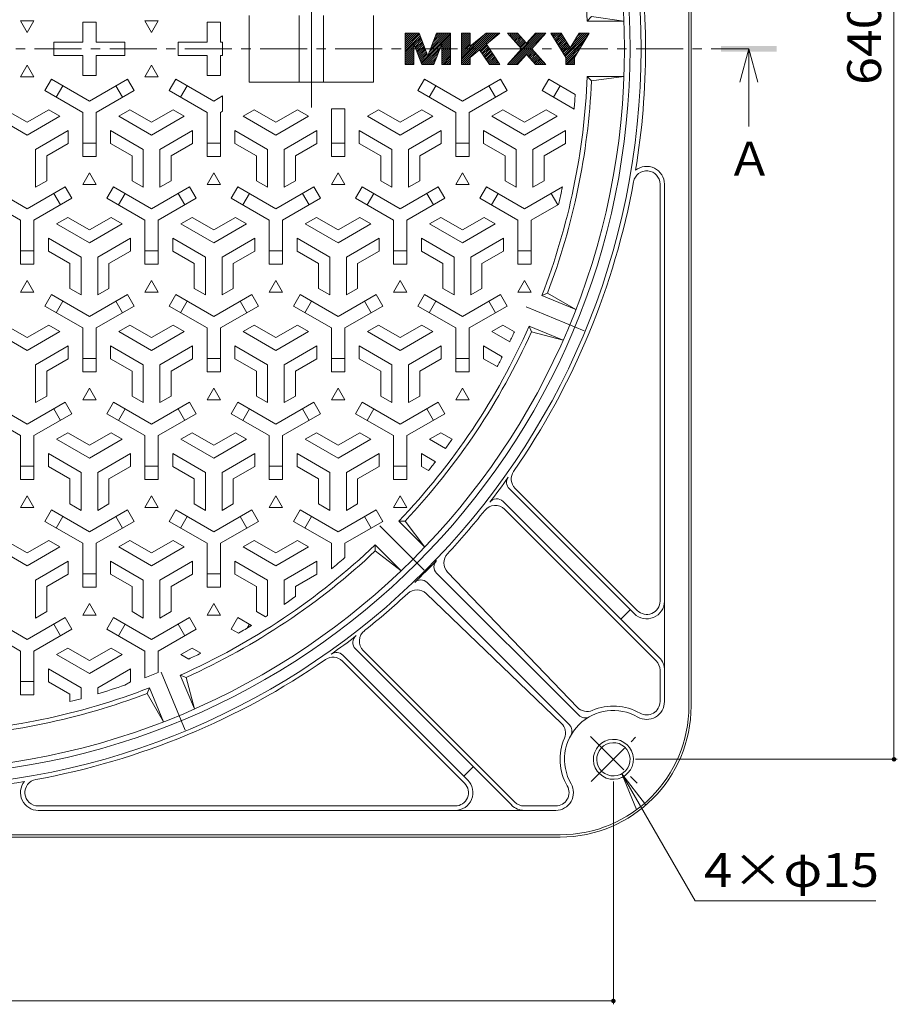
# Model space of a CAD drawing. Units: millimetres. Extents: x -836 to 950, y -678 to 691.
# Drawn here: x -390 to 5, y -120 to 324 of the extents above; entities that cross this region are included whole.
import ezdxf

# ---------------------------------------------------------------- set-up
doc = ezdxf.new("R2010")
doc.units = ezdxf.units.MM
doc.header["$LTSCALE"] = 5
doc.linetypes.add('JWW_CENTER1', pattern=[6.773333, 4.233333, -0.846667, 0.846667, -0.846667])
doc.linetypes.add('JWW_CENTER2', pattern=[13.546667, 11.006667, -0.846667, 0.846667, -0.846667])
for name, color, linetype in [('その他', 7, 'Continuous'), ('仕上', 7, 'Continuous'), ('寸法', 7, 'Continuous'), ('躯体', 7, 'Continuous')]:
    doc.layers.add(name, color=color, linetype=linetype)
doc.styles.add('ＭＳ ゴシック', font='txt', dxfattribs={"height": 1})

msp = doc.modelspace()

# ---------------------------------------------------------------- linework, layer by layer
at = {"layer": 'その他', "color": 7, "linetype": 'Continuous', "lineweight": 9}
for p, q in [((3.54, 630.4), (3.54, -9.6)), ((5.04, -9.6), (-112.84, -9.6)), ((-119.09, -16.1), (-86.03, -73.36)), ((-119.09, -16.1), (-112.4, -32.27)), ((-119.09, -16.1), (-108.44, -29.98)), ((-122.84, -119.94), (-122.84, -19.6)), ((-86.03, -73.36), (-4.56, -73.36)), ((-122.84, -118.44), (-762.84, -118.44))]:
    msp.add_line(p, q, dxfattribs=at)
at = {"layer": 'その他', "color": 7, "linetype": 'Continuous', "lineweight": 9, "const_width": 1}
for points in [[(4.04, -9.6, 0.414214), (3.54, -9.1, 0.414214), (3.04, -9.6, 0.414214), (3.54, -10.1, 0.414214)], [(-122.34, -118.44, 0.414214), (-122.84, -117.94, 0.414214), (-123.34, -118.44, 0.414214), (-122.84, -118.94, 0.414214)]]:
    msp.add_lwpolyline(points, format="xyb", close=True, dxfattribs=at)
at = {"layer": '仕上', "color": 7, "linetype": 'JWW_CENTER2', "lineweight": 9}
for p, q in [((-258.84, 338.15), (-258.84, 283.95)), ((-136, 183.3), (-162.1, 194.11)), ((-208, 75.55), (-227.98, 95.53)), ((-315.74, 3.55), (-326.56, 29.66))]:
    msp.add_line(p, q, dxfattribs=at)
at = {"layer": '仕上', "color": 3, "linetype": 'Continuous', "lineweight": 9}
for p, q in [((-286.84, 325.4), (-286.84, 295.4)), ((-264.34, 325.4), (-264.34, 295.4)), ((-253.34, 325.4), (-253.34, 295.4)), ((-230.84, 325.4), (-230.84, 295.4)), ((-132.68, 324.9), (-134.6, 322.9)), ((-118.08, 322.9), (-132.68, 324.9)), ((-134.6, 322.9), (-118.08, 322.9)), ((-132.68, 295.9), (-134.6, 297.9)), ((-134.6, 297.9), (-118.08, 297.9)), ((-118.08, 297.9), (-132.68, 295.9)), ((-230.84, 295.4), (-286.84, 295.4)), ((-152.48, 200.41), (-139.79, 192.99)), ((-155.04, 199.3), (-139.79, 192.99)), ((-160.78, 185.44), (-145.53, 179.13)), ((-145.53, 179.13), (-159.75, 182.85)), ((-219.46, 97.62), (-207.79, 85.95)), ((-216.67, 97.66), (-207.79, 85.95)), ((-230.07, 87.02), (-218.4, 75.34)), ((-218.4, 75.34), (-230.11, 84.23)), ((-317.89, 28.33), (-311.57, 13.09)), ((-315.3, 27.3), (-311.57, 13.09)), ((-331.75, 22.59), (-325.43, 7.35)), ((-325.43, 7.35), (-332.85, 20.03))]:
    msp.add_line(p, q, dxfattribs=at)
at = {"layer": '仕上', "color": 3, "linetype": 'Continuous', "lineweight": 0}
for p, q in [((-383.84, 322.96), (-389.84, 322.96)), ((-389.84, 322.96), (-386.84, 317.76)), ((-386.84, 317.76), (-383.84, 322.96)), ((-361.84, 322.4), (-355.84, 322.4)), ((-361.84, 322.4), (-361.84, 313.4)), ((-355.84, 322.4), (-355.84, 313.4)), ((-327.84, 322.96), (-333.84, 322.96)), ((-333.84, 322.96), (-330.84, 317.76)), ((-330.84, 317.76), (-327.84, 322.96)), ((-299.84, 322.4), (-305.84, 322.4)), ((-305.84, 322.4), (-305.84, 313.4)), ((-299.84, 322.4), (-299.84, 313.4)), ((-216.6, 316.67), (-215.83, 317.44)), ((-216.6, 315.78), (-214.94, 317.44)), ((-216.6, 314.89), (-214.05, 317.44)), ((-216.6, 314), (-213.16, 317.44)), ((-216.6, 313.11), (-212.27, 317.44)), ((-216.6, 312.22), (-211.38, 317.44)), ((-216.6, 311.33), (-210.49, 317.44)), ((-216.6, 310.44), (-210.11, 316.93)), ((-216.6, 309.55), (-209.87, 316.29)), ((-212.66, 312.6), (-209.62, 315.64)), ((-212.41, 311.96), (-209.37, 315)), ((-209.2, 303.6), (-196.16, 316.64)), ((-206.32, 307.37), (-196.26, 317.44)), ((-205.77, 308.82), (-197.14, 317.44)), ((-205.21, 310.27), (-198.03, 317.44)), ((-204.65, 311.71), (-198.92, 317.44)), ((-204.1, 313.16), (-199.81, 317.44)), ((-203.54, 314.6), (-200.7, 317.44)), ((-202.98, 316.05), (-201.59, 317.44)), ((-200.09, 311.82), (-196.16, 315.75)), ((-200.09, 310.93), (-196.16, 314.86)), ((-191.28, 317.07), (-190.92, 317.44)), ((-191.28, 316.18), (-190.03, 317.44)), ((-191.28, 315.29), (-189.14, 317.44)), ((-191.28, 314.41), (-188.25, 317.44)), ((-191.28, 313.52), (-187.36, 317.44)), ((-191.28, 305.51), (-179.35, 317.44)), ((-191.28, 304.62), (-178.46, 317.44)), ((-191.28, 303.73), (-177.57, 317.44)), ((-191.28, 306.4), (-180.56, 317.12)), ((-191.28, 312.63), (-187.35, 316.56)), ((-191.28, 311.74), (-187.35, 315.67)), ((-190.83, 303.29), (-176.68, 317.44)), ((-184.2, 309.03), (-175.79, 317.44)), ((-179.16, 313.18), (-174.9, 317.44)), ((-174.11, 317.34), (-174.01, 317.44)), ((-170.52, 317.37), (-170.45, 317.44)), ((-170.35, 303.3), (-156.21, 317.44)), ((-170.1, 316.9), (-169.56, 317.44)), ((-169.68, 316.43), (-168.67, 317.44)), ((-169.46, 303.3), (-155.32, 317.44)), ((-169.26, 315.96), (-167.78, 317.44)), ((-168.84, 315.49), (-166.89, 317.44)), ((-168.58, 303.3), (-154.43, 317.44)), ((-168.42, 315.02), (-166, 317.44)), ((-168, 314.55), (-165.57, 316.98)), ((-167.69, 303.3), (-153.54, 317.44)), ((-167.58, 314.08), (-165.15, 316.51)), ((-167.16, 313.61), (-164.73, 316.05)), ((-166.74, 313.15), (-164.31, 315.58)), ((-166.31, 312.68), (-163.88, 315.11)), ((-164.86, 309.68), (-157.1, 317.44)), ((-150.95, 317.36), (-150.87, 317.44)), ((-150.61, 316.81), (-149.98, 317.44)), ((-150.27, 316.26), (-149.09, 317.44)), ((-149.93, 315.71), (-148.2, 317.44)), ((-149.6, 315.16), (-147.31, 317.44)), ((-149.26, 314.61), (-146.43, 317.44)), ((-148.92, 314.05), (-146.06, 316.91)), ((-148.58, 313.5), (-145.72, 316.36)), ((-148.24, 312.95), (-145.39, 315.81)), ((-147.91, 312.4), (-145.05, 315.26)), ((-145.2, 307.99), (-135.75, 317.44)), ((-144.86, 307.43), (-134.86, 317.44)), ((-144.52, 306.88), (-133.97, 317.44)), ((-144.31, 306.2), (-134.69, 315.83)), ((-140.96, 313.12), (-136.64, 317.44)), ((-139.55, 315.42), (-137.53, 317.44)), ((-374.84, 313.4), (-374.84, 307.4)), ((-374.84, 313.4), (-361.84, 313.4)), ((-355.84, 313.4), (-342.84, 313.4)), ((-342.84, 313.4), (-342.84, 307.4)), ((-318.84, 313.4), (-318.84, 307.4)), ((-318.84, 313.4), (-305.84, 313.4)), ((-299.84, 313.4), (-298.84, 313.4)), ((-298.84, 313.4), (-298.84, 307.4)), ((-216.6, 308.66), (-212.67, 312.59)), ((-216.6, 307.77), (-212.67, 311.7)), ((-216.6, 306.88), (-212.67, 310.81)), ((-212.17, 311.32), (-209.13, 314.36)), ((-211.92, 310.67), (-208.88, 313.71)), ((-211.67, 310.03), (-208.63, 313.07)), ((-211.42, 309.39), (-208.38, 312.43)), ((-211.18, 308.75), (-208.14, 311.79)), ((-210.93, 308.1), (-207.89, 311.14)), ((-210.68, 307.46), (-207.64, 310.5)), ((-208.62, 303.29), (-200.59, 311.32)), ((-200.09, 310.04), (-196.16, 313.97)), ((-200.09, 309.15), (-196.16, 313.08)), ((-200.09, 308.26), (-196.16, 312.19)), ((-200.09, 307.37), (-196.16, 311.3)), ((-200.09, 306.48), (-196.16, 310.41)), ((-191.28, 310.85), (-187.35, 314.78)), ((-191.28, 309.96), (-187.35, 313.89)), ((-191.28, 309.07), (-187.35, 313)), ((-191.28, 307.29), (-185.6, 312.97)), ((-191.28, 308.18), (-187.35, 312.11)), ((-182.83, 309.51), (-179.99, 312.35)), ((-182.47, 308.98), (-179.64, 311.81)), ((-182.12, 308.44), (-179.28, 311.28)), ((-181.76, 307.91), (-178.93, 310.74)), ((-166.8, 303.3), (-158.85, 311.24)), ((-165.89, 312.21), (-163.46, 314.64)), ((-165.47, 311.74), (-163.04, 314.17)), ((-165.05, 311.27), (-162.62, 313.7)), ((-164.63, 310.8), (-162.2, 313.23)), ((-147.57, 311.85), (-144.71, 314.71)), ((-147.23, 311.3), (-144.37, 314.15)), ((-146.89, 310.74), (-144.03, 313.6)), ((-146.55, 310.19), (-143.7, 313.05)), ((-146.22, 309.64), (-143.36, 312.5)), ((-145.88, 309.09), (-143.02, 311.95)), ((-145.54, 308.54), (-142.68, 311.4)), ((-144.31, 305.31), (-136.09, 313.53)), ((-144.31, 304.42), (-137.5, 311.23)), ((-374.84, 307.4), (-361.84, 307.4)), ((-361.84, 307.4), (-361.84, 298.4)), ((-355.84, 307.4), (-342.84, 307.4)), ((-355.84, 307.4), (-355.84, 298.4)), ((-318.84, 307.4), (-305.84, 307.4)), ((-305.84, 307.4), (-305.84, 298.4)), ((-299.84, 307.4), (-298.84, 307.4)), ((-299.84, 307.4), (-299.84, 298.4)), ((-216.6, 305.99), (-212.67, 309.92)), ((-216.6, 305.1), (-212.67, 309.03)), ((-216.6, 304.21), (-212.67, 308.14)), ((-216.6, 303.32), (-212.67, 307.25)), ((-215.74, 303.29), (-212.67, 306.36)), ((-210.44, 306.82), (-207.39, 309.86)), ((-210.19, 306.17), (-207.15, 309.22)), ((-209.94, 305.53), (-206.9, 308.57)), ((-209.69, 304.89), (-206.65, 307.93)), ((-209.45, 304.25), (-206.41, 307.29)), ((-207.74, 303.29), (-201.15, 309.88)), ((-206.85, 303.29), (-201.7, 308.43)), ((-205.96, 303.29), (-202.26, 306.99)), ((-200.09, 305.59), (-196.16, 309.53)), ((-200.09, 304.7), (-196.16, 308.64)), ((-200.09, 303.82), (-196.16, 307.75)), ((-199.73, 303.29), (-196.16, 306.86)), ((-181.41, 307.37), (-178.57, 310.21)), ((-181.05, 306.84), (-178.22, 309.67)), ((-180.7, 306.3), (-177.86, 309.14)), ((-180.34, 305.77), (-177.51, 308.6)), ((-179.99, 305.23), (-177.15, 308.07)), ((-179.63, 304.7), (-176.8, 307.53)), ((-179.28, 304.16), (-176.44, 307)), ((-178.93, 303.63), (-176.09, 306.46)), ((-161.69, 307.52), (-159.26, 309.95)), ((-161.27, 307.05), (-158.84, 309.48)), ((-160.85, 306.58), (-158.42, 309.01)), ((-160.42, 306.11), (-157.99, 308.54)), ((-160, 305.64), (-157.57, 308.07)), ((-159.58, 305.17), (-157.15, 307.6)), ((-159.16, 304.7), (-156.73, 307.13)), ((-158.74, 304.23), (-156.31, 306.66)), ((-158.32, 303.76), (-155.89, 306.19)), ((-144.31, 303.54), (-138.91, 308.94)), ((-143.67, 303.29), (-140.32, 306.64)), ((-389.84, 297.83), (-386.84, 303.03)), ((-386.84, 303.03), (-383.84, 297.83)), ((-333.84, 297.83), (-330.84, 303.03)), ((-330.84, 303.03), (-327.84, 297.83)), ((-214.85, 303.29), (-212.67, 305.47)), ((-213.96, 303.29), (-212.67, 304.59)), ((-213.07, 303.29), (-212.67, 303.7)), ((-205.07, 303.29), (-202.82, 305.54)), ((-204.18, 303.29), (-203.37, 304.09)), ((-198.84, 303.29), (-196.16, 305.97)), ((-197.95, 303.29), (-196.16, 305.08)), ((-197.06, 303.29), (-196.16, 304.19)), ((-196.17, 303.29), (-196.16, 303.3)), ((-189.94, 303.29), (-187.35, 305.88)), ((-189.05, 303.29), (-187.35, 304.99)), ((-188.16, 303.29), (-187.35, 304.1)), ((-178.37, 303.29), (-175.73, 305.93)), ((-177.48, 303.29), (-175.38, 305.39)), ((-176.59, 303.29), (-175.03, 304.86)), ((-175.7, 303.29), (-174.67, 304.32)), ((-174.81, 303.29), (-174.32, 303.79)), ((-157.9, 303.3), (-155.47, 305.73)), ((-157.01, 303.3), (-155.05, 305.26)), ((-156.12, 303.3), (-154.63, 304.79)), ((-155.23, 303.3), (-154.21, 304.32)), ((-154.34, 303.3), (-153.79, 303.85)), ((-153.45, 303.3), (-153.37, 303.38)), ((-142.78, 303.29), (-140.38, 305.69)), ((-141.89, 303.29), (-140.38, 304.8)), ((-141, 303.29), (-140.38, 303.91)), ((-383.84, 297.83), (-389.84, 297.83)), ((-361.84, 298.4), (-355.84, 298.4)), ((-327.84, 297.83), (-333.84, 297.83)), ((-299.84, 298.4), (-305.84, 298.4)), ((-375.96, 296.75), (-378.96, 291.55)), ((-358.84, 286.86), (-375.96, 296.75)), ((-370.77, 293.75), (-373.77, 288.55)), ((-358.84, 286.86), (-341.72, 296.75)), ((-343.92, 288.55), (-346.92, 293.75)), ((-338.72, 291.55), (-341.72, 296.75)), ((-319.96, 296.75), (-322.96, 291.55)), ((-302.84, 286.86), (-319.96, 296.75)), ((-314.77, 293.75), (-317.77, 288.55)), ((-207.96, 296.75), (-210.96, 291.55)), ((-190.84, 286.86), (-207.96, 296.75)), ((-202.77, 293.75), (-205.77, 288.55)), ((-190.84, 286.86), (-173.72, 296.75)), ((-175.92, 288.55), (-178.92, 293.75)), ((-170.72, 291.55), (-173.72, 296.75)), ((-151.96, 296.75), (-154.96, 291.55)), ((-140.04, 289.86), (-151.96, 296.75)), ((-146.77, 293.75), (-149.77, 288.55)), ((-361.84, 281.67), (-378.96, 291.55)), ((-355.84, 281.67), (-338.72, 291.55)), ((-305.84, 281.67), (-322.96, 291.55)), ((-302.84, 286.86), (-298.84, 289.17)), ((-298.84, 289.17), (-298.84, 282.24)), ((-193.84, 281.67), (-210.96, 291.55)), ((-187.84, 281.67), (-170.72, 291.55)), ((-140.56, 283.24), (-154.96, 291.55)), ((-401.59, 280.08), (-386.84, 271.56)), ((-396.59, 282.97), (-386.84, 277.34)), ((-377.09, 282.97), (-386.84, 277.34)), ((-372.09, 280.08), (-386.84, 271.56)), ((-372.09, 280.08), (-377.09, 282.97)), ((-361.84, 281.67), (-361.84, 261.9)), ((-355.84, 281.67), (-355.84, 261.9)), ((-345.59, 280.08), (-340.59, 282.97)), ((-345.59, 280.08), (-330.84, 271.56)), ((-340.59, 282.97), (-330.84, 277.34)), ((-321.09, 282.97), (-330.84, 277.34)), ((-316.09, 280.08), (-330.84, 271.56)), ((-316.09, 280.08), (-321.09, 282.97)), ((-305.84, 281.67), (-305.84, 261.9)), ((-299.84, 281.67), (-298.84, 282.24)), ((-299.84, 281.67), (-299.84, 261.9)), ((-289.6, 280.08), (-284.6, 282.97)), ((-289.6, 280.08), (-274.84, 271.56)), ((-284.6, 282.97), (-274.84, 277.34)), ((-265.09, 282.97), (-274.84, 277.34)), ((-260.09, 280.08), (-274.84, 271.56)), ((-260.09, 280.08), (-265.09, 282.97)), ((-249.84, 283.4), (-249.84, 261.9)), ((-243.84, 283.4), (-249.84, 283.4)), ((-243.84, 283.4), (-243.84, 261.9)), ((-233.6, 280.08), (-228.6, 282.97)), ((-233.6, 280.08), (-218.84, 271.56)), ((-228.6, 282.97), (-218.84, 277.34)), ((-209.09, 282.97), (-218.84, 277.34)), ((-204.09, 280.08), (-218.84, 271.56)), ((-204.09, 280.08), (-209.09, 282.97)), ((-193.84, 281.67), (-193.84, 261.9)), ((-187.84, 281.67), (-187.84, 261.9)), ((-177.59, 280.08), (-172.59, 282.97)), ((-177.59, 280.08), (-162.84, 271.56)), ((-172.59, 282.97), (-162.84, 277.34)), ((-153.09, 282.97), (-162.84, 277.34)), ((-148.09, 280.08), (-162.84, 271.56)), ((-148.09, 280.08), (-153.09, 282.97)), ((-368.34, 273.58), (-383.09, 265.07)), ((-368.34, 273.58), (-368.34, 267.81)), ((-349.34, 273.58), (-349.34, 267.81)), ((-349.34, 273.58), (-334.59, 265.07)), ((-312.34, 273.58), (-327.09, 265.07)), ((-312.34, 273.58), (-312.34, 267.81)), ((-293.34, 273.58), (-293.34, 267.81)), ((-293.34, 273.58), (-278.59, 265.07)), ((-256.34, 273.58), (-271.09, 265.07)), ((-256.34, 273.58), (-256.34, 267.81)), ((-237.34, 273.58), (-237.34, 267.81)), ((-237.34, 273.58), (-222.59, 265.07)), ((-200.34, 273.58), (-215.09, 265.07)), ((-200.34, 273.58), (-200.34, 267.81)), ((-181.34, 273.58), (-181.34, 267.81)), ((-181.34, 273.58), (-166.59, 265.07)), ((-144.34, 273.58), (-159.09, 265.07)), ((-144.34, 273.58), (-144.34, 267.81)), ((-368.34, 267.81), (-378.09, 262.18)), ((-361.84, 267.9), (-355.84, 267.9)), ((-349.34, 267.81), (-339.59, 262.18)), ((-312.34, 267.81), (-322.09, 262.18)), ((-305.84, 267.9), (-299.84, 267.9)), ((-293.34, 267.81), (-283.59, 262.18)), ((-256.34, 267.81), (-266.09, 262.18)), ((-249.84, 267.9), (-243.84, 267.9)), ((-237.34, 267.81), (-227.59, 262.18)), ((-200.34, 267.81), (-210.09, 262.18)), ((-193.84, 267.9), (-187.84, 267.9)), ((-181.34, 267.81), (-171.59, 262.18)), ((-144.34, 267.81), (-154.09, 262.18)), ((-383.09, 248.03), (-383.09, 265.07)), ((-378.09, 250.92), (-378.09, 262.18)), ((-361.84, 261.9), (-355.84, 261.9)), ((-339.59, 250.92), (-339.59, 262.18)), ((-334.59, 248.03), (-334.59, 265.07)), ((-327.09, 248.03), (-327.09, 265.07)), ((-322.09, 250.92), (-322.09, 262.18)), ((-305.84, 261.9), (-299.84, 261.9)), ((-283.59, 250.92), (-283.59, 262.18)), ((-278.59, 248.03), (-278.59, 265.07)), ((-271.09, 248.03), (-271.09, 265.07)), ((-266.09, 250.92), (-266.09, 262.18)), ((-249.84, 261.9), (-243.84, 261.9)), ((-227.59, 250.92), (-227.59, 262.18)), ((-222.59, 248.03), (-222.59, 265.07)), ((-215.09, 248.03), (-215.09, 265.07)), ((-210.09, 250.92), (-210.09, 262.18)), ((-193.84, 261.9), (-187.84, 261.9)), ((-171.59, 250.92), (-171.59, 262.18)), ((-166.59, 248.03), (-166.59, 265.07)), ((-159.09, 248.03), (-159.09, 265.07)), ((-154.09, 250.92), (-154.09, 262.18)), ((-361.84, 249.33), (-358.84, 254.53)), ((-358.84, 254.53), (-355.84, 249.33)), ((-305.84, 249.33), (-302.84, 254.53)), ((-302.84, 254.53), (-299.84, 249.33)), ((-249.84, 249.33), (-246.84, 254.53)), ((-246.84, 254.53), (-243.84, 249.33)), ((-193.84, 249.33), (-190.84, 254.53)), ((-190.84, 254.53), (-187.84, 249.33)), ((-383.09, 248.03), (-378.09, 250.92)), ((-355.84, 249.33), (-361.84, 249.33)), ((-334.59, 248.03), (-339.59, 250.92)), ((-327.09, 248.03), (-322.09, 250.92)), ((-299.84, 249.33), (-305.84, 249.33)), ((-278.59, 248.03), (-283.59, 250.92)), ((-271.09, 248.03), (-266.09, 250.92)), ((-243.84, 249.33), (-249.84, 249.33)), ((-222.59, 248.03), (-227.59, 250.92)), ((-215.09, 248.03), (-210.09, 250.92)), ((-187.84, 249.33), (-193.84, 249.33)), ((-166.59, 248.03), (-171.59, 250.92)), ((-159.09, 248.03), (-154.09, 250.92)), ((-386.84, 238.36), (-403.96, 248.25)), ((-386.84, 238.36), (-369.72, 248.25)), ((-371.92, 240.05), (-374.92, 245.25)), ((-369.72, 248.25), (-366.72, 243.05)), ((-350.96, 243.05), (-347.96, 248.25)), ((-330.84, 238.36), (-347.96, 248.25)), ((-342.77, 245.25), (-345.77, 240.05)), ((-330.84, 238.36), (-313.72, 248.25)), ((-315.92, 240.05), (-318.92, 245.25)), ((-313.72, 248.25), (-310.72, 243.05)), ((-294.96, 243.05), (-291.96, 248.25)), ((-274.84, 238.36), (-291.96, 248.25)), ((-286.77, 245.25), (-289.77, 240.05)), ((-274.84, 238.36), (-257.72, 248.25)), ((-259.92, 240.05), (-262.92, 245.25)), ((-257.72, 248.25), (-254.72, 243.05)), ((-238.96, 243.05), (-235.96, 248.25)), ((-218.84, 238.36), (-235.96, 248.25)), ((-230.77, 245.25), (-233.77, 240.05)), ((-218.84, 238.36), (-201.72, 248.25)), ((-203.92, 240.05), (-206.92, 245.25)), ((-201.72, 248.25), (-198.72, 243.05)), ((-182.96, 243.05), (-179.96, 248.25)), ((-162.84, 238.36), (-179.96, 248.25)), ((-174.77, 245.25), (-177.77, 240.05)), ((-162.84, 238.36), (-145.78, 248.21)), ((-147.92, 240.05), (-150.92, 245.25)), ((-389.84, 233.17), (-406.96, 243.05)), ((-383.84, 233.17), (-366.72, 243.05)), ((-333.84, 233.17), (-350.96, 243.05)), ((-327.84, 233.17), (-310.72, 243.05)), ((-277.84, 233.17), (-294.96, 243.05)), ((-271.84, 233.17), (-254.72, 243.05)), ((-221.84, 233.17), (-238.96, 243.05)), ((-215.84, 233.17), (-198.72, 243.05)), ((-165.84, 233.17), (-182.96, 243.05)), ((-159.84, 233.17), (-147.56, 240.26)), ((-389.84, 233.17), (-389.84, 213.4)), ((-383.84, 233.17), (-383.84, 213.4)), ((-373.59, 231.58), (-368.59, 234.47)), ((-373.59, 231.58), (-358.84, 223.06)), ((-368.59, 234.47), (-358.84, 228.84)), ((-349.09, 234.47), (-358.84, 228.84)), ((-344.09, 231.58), (-358.84, 223.06)), ((-344.09, 231.58), (-349.09, 234.47)), ((-333.84, 233.17), (-333.84, 213.4)), ((-327.84, 233.17), (-327.84, 213.4)), ((-317.59, 231.58), (-312.59, 234.47)), ((-317.59, 231.58), (-302.84, 223.06)), ((-312.59, 234.47), (-302.84, 228.84)), ((-293.09, 234.47), (-302.84, 228.84)), ((-288.09, 231.58), (-302.84, 223.06)), ((-288.09, 231.58), (-293.09, 234.47)), ((-277.84, 233.17), (-277.84, 213.4)), ((-271.84, 233.17), (-271.84, 213.4)), ((-261.59, 231.58), (-256.59, 234.47)), ((-261.59, 231.58), (-246.84, 223.06)), ((-256.59, 234.47), (-246.84, 228.84)), ((-237.09, 234.47), (-246.84, 228.84)), ((-232.09, 231.58), (-246.84, 223.06)), ((-232.09, 231.58), (-237.09, 234.47)), ((-221.84, 233.17), (-221.84, 213.4)), ((-215.84, 233.17), (-215.84, 213.4)), ((-205.59, 231.58), (-200.59, 234.47)), ((-205.59, 231.58), (-190.84, 223.06)), ((-200.59, 234.47), (-190.84, 228.84)), ((-181.09, 234.47), (-190.84, 228.84)), ((-176.09, 231.58), (-190.84, 223.06)), ((-176.09, 231.58), (-181.09, 234.47)), ((-165.84, 233.17), (-165.84, 213.4)), ((-159.84, 233.17), (-159.84, 213.4)), ((-377.34, 225.08), (-377.34, 219.31)), ((-377.34, 225.08), (-362.59, 216.57)), ((-340.34, 225.08), (-355.09, 216.57)), ((-340.34, 225.08), (-340.34, 219.31)), ((-321.34, 225.08), (-321.34, 219.31)), ((-321.34, 225.08), (-306.59, 216.57)), ((-284.34, 225.08), (-299.09, 216.57)), ((-284.34, 225.08), (-284.34, 219.31)), ((-265.34, 225.08), (-265.34, 219.31)), ((-265.34, 225.08), (-250.59, 216.57)), ((-228.34, 225.08), (-243.09, 216.57)), ((-228.34, 225.08), (-228.34, 219.31)), ((-209.34, 225.08), (-209.34, 219.31)), ((-209.34, 225.08), (-194.59, 216.57)), ((-172.34, 225.08), (-187.09, 216.57)), ((-172.34, 225.08), (-172.34, 219.31)), ((-389.84, 219.4), (-383.84, 219.4)), ((-377.34, 219.31), (-367.59, 213.68)), ((-340.34, 219.31), (-350.09, 213.68)), ((-333.84, 219.4), (-327.84, 219.4)), ((-321.34, 219.31), (-311.59, 213.68)), ((-284.34, 219.31), (-294.09, 213.68)), ((-277.84, 219.4), (-271.84, 219.4)), ((-265.34, 219.31), (-255.59, 213.68)), ((-228.34, 219.31), (-238.09, 213.68)), ((-221.84, 219.4), (-215.84, 219.4)), ((-209.34, 219.31), (-199.59, 213.68)), ((-172.34, 219.31), (-182.09, 213.68)), ((-165.84, 219.4), (-159.84, 219.4)), ((-383.84, 213.4), (-389.84, 213.4)), ((-367.59, 202.42), (-367.59, 213.68)), ((-362.59, 199.53), (-362.59, 216.57)), ((-355.09, 199.53), (-355.09, 216.57)), ((-350.09, 202.42), (-350.09, 213.68)), ((-327.84, 213.4), (-333.84, 213.4)), ((-311.59, 202.42), (-311.59, 213.68)), ((-306.59, 199.53), (-306.59, 216.57)), ((-299.09, 199.53), (-299.09, 216.57)), ((-294.09, 202.42), (-294.09, 213.68)), ((-271.84, 213.4), (-277.84, 213.4)), ((-255.59, 202.42), (-255.59, 213.68)), ((-250.59, 199.53), (-250.59, 216.57)), ((-243.09, 199.53), (-243.09, 216.57)), ((-238.09, 202.42), (-238.09, 213.68)), ((-215.84, 213.4), (-221.84, 213.4)), ((-199.59, 202.42), (-199.59, 213.68)), ((-194.59, 199.53), (-194.59, 216.57)), ((-187.09, 199.53), (-187.09, 216.57)), ((-182.09, 202.42), (-182.09, 213.68)), ((-159.84, 213.4), (-165.84, 213.4)), ((-389.84, 200.83), (-386.84, 206.03)), ((-386.84, 206.03), (-383.84, 200.83)), ((-333.84, 200.83), (-330.84, 206.03)), ((-330.84, 206.03), (-327.84, 200.83)), ((-277.84, 200.83), (-274.84, 206.03)), ((-274.84, 206.03), (-271.84, 200.83)), ((-221.84, 200.83), (-218.84, 206.03)), ((-218.84, 206.03), (-215.84, 200.83)), ((-165.84, 200.83), (-162.84, 206.03)), ((-162.84, 206.03), (-159.84, 200.83)), ((-383.84, 200.83), (-389.84, 200.83)), ((-375.96, 199.75), (-378.96, 194.55)), ((-358.84, 189.86), (-375.96, 199.75)), ((-362.59, 199.53), (-367.59, 202.42)), ((-358.84, 189.86), (-341.72, 199.75)), ((-355.09, 199.53), (-350.09, 202.42)), ((-338.72, 194.55), (-341.72, 199.75)), ((-327.84, 200.83), (-333.84, 200.83)), ((-319.96, 199.75), (-322.96, 194.55)), ((-302.84, 189.86), (-319.96, 199.75)), ((-306.59, 199.53), (-311.59, 202.42)), ((-302.84, 189.86), (-285.72, 199.75)), ((-299.09, 199.53), (-294.09, 202.42)), ((-282.72, 194.55), (-285.72, 199.75)), ((-271.84, 200.83), (-277.84, 200.83)), ((-263.96, 199.75), (-266.96, 194.55)), ((-246.84, 189.86), (-263.96, 199.75)), ((-250.59, 199.53), (-255.59, 202.42)), ((-246.84, 189.86), (-229.72, 199.75)), ((-243.09, 199.53), (-238.09, 202.42)), ((-226.72, 194.55), (-229.72, 199.75)), ((-215.84, 200.83), (-221.84, 200.83)), ((-207.96, 199.75), (-210.96, 194.55)), ((-190.84, 189.86), (-207.96, 199.75)), ((-194.59, 199.53), (-199.59, 202.42)), ((-190.84, 189.86), (-173.72, 199.75)), ((-187.09, 199.53), (-182.09, 202.42)), ((-170.72, 194.55), (-173.72, 199.75)), ((-159.84, 200.83), (-165.84, 200.83)), ((-155.04, 199.3), (-152.48, 200.41)), ((-370.77, 196.75), (-373.77, 191.55)), ((-343.92, 191.55), (-346.92, 196.75)), ((-314.77, 196.75), (-317.77, 191.55)), ((-287.92, 191.55), (-290.92, 196.75)), ((-258.77, 196.75), (-261.77, 191.55)), ((-231.92, 191.55), (-234.92, 196.75)), ((-202.77, 196.75), (-205.77, 191.55)), ((-175.92, 191.55), (-178.92, 196.75)), ((-361.84, 184.67), (-378.96, 194.55)), ((-355.84, 184.67), (-338.72, 194.55)), ((-305.84, 184.67), (-322.96, 194.55)), ((-299.84, 184.67), (-282.72, 194.55)), ((-249.84, 184.67), (-266.96, 194.55)), ((-243.84, 184.67), (-226.72, 194.55)), ((-193.84, 184.67), (-210.96, 194.55)), ((-187.84, 184.67), (-170.72, 194.55)), ((-401.59, 183.08), (-386.84, 174.56)), ((-396.59, 185.97), (-386.84, 180.34)), ((-377.09, 185.97), (-386.84, 180.34)), ((-372.09, 183.08), (-386.84, 174.56)), ((-372.09, 183.08), (-377.09, 185.97)), ((-361.84, 184.67), (-361.84, 164.9)), ((-355.84, 184.67), (-355.84, 164.9)), ((-345.59, 183.08), (-340.59, 185.97)), ((-345.59, 183.08), (-330.84, 174.56)), ((-340.59, 185.97), (-330.84, 180.34)), ((-321.09, 185.97), (-330.84, 180.34)), ((-316.09, 183.08), (-330.84, 174.56)), ((-316.09, 183.08), (-321.09, 185.97)), ((-305.84, 184.67), (-305.84, 164.9)), ((-299.84, 184.67), (-299.84, 164.9)), ((-289.59, 183.08), (-284.59, 185.97)), ((-289.59, 183.08), (-274.84, 174.56)), ((-284.59, 185.97), (-274.84, 180.34)), ((-265.09, 185.97), (-274.84, 180.34)), ((-260.09, 183.08), (-274.84, 174.56)), ((-260.09, 183.08), (-265.09, 185.97)), ((-249.84, 184.67), (-249.84, 164.9)), ((-243.84, 184.67), (-243.84, 164.9)), ((-233.59, 183.08), (-228.59, 185.97)), ((-233.59, 183.08), (-218.84, 174.56)), ((-228.59, 185.97), (-218.84, 180.34)), ((-209.09, 185.97), (-218.84, 180.34)), ((-204.09, 183.08), (-218.84, 174.56)), ((-204.09, 183.08), (-209.09, 185.97)), ((-193.84, 184.67), (-193.84, 164.9)), ((-187.84, 184.67), (-187.84, 164.9)), ((-177.59, 183.08), (-172.59, 185.97)), ((-177.59, 183.08), (-169.54, 178.43)), ((-172.59, 185.97), (-167.39, 182.96)), ((-160.78, 185.44), (-159.75, 182.85)), ((-368.34, 176.58), (-383.09, 168.07)), ((-368.34, 176.58), (-368.34, 170.81)), ((-349.34, 176.58), (-349.34, 170.81)), ((-349.34, 176.58), (-334.59, 168.07)), ((-312.34, 176.58), (-327.09, 168.07)), ((-312.34, 176.58), (-312.34, 170.81)), ((-293.34, 176.58), (-293.34, 170.81)), ((-293.34, 176.58), (-278.59, 168.07)), ((-256.34, 176.58), (-271.09, 168.07)), ((-256.34, 176.58), (-256.34, 170.81)), ((-237.34, 176.58), (-237.34, 170.81)), ((-237.34, 176.58), (-222.59, 168.07)), ((-200.34, 176.58), (-215.09, 168.07)), ((-200.34, 176.58), (-200.34, 170.81)), ((-181.34, 176.58), (-181.34, 170.81)), ((-181.34, 176.58), (-172.89, 171.7)), ((-368.34, 170.81), (-378.09, 165.18)), ((-361.84, 170.9), (-355.84, 170.9)), ((-349.34, 170.81), (-339.59, 165.18)), ((-312.34, 170.81), (-322.09, 165.18)), ((-305.84, 170.9), (-299.84, 170.9)), ((-293.34, 170.81), (-283.59, 165.18)), ((-256.34, 170.81), (-266.09, 165.18)), ((-249.84, 170.9), (-243.84, 170.9)), ((-237.34, 170.81), (-227.59, 165.18)), ((-200.34, 170.81), (-210.09, 165.18)), ((-193.84, 170.9), (-187.84, 170.9)), ((-181.34, 170.81), (-175.21, 167.27)), ((-383.09, 151.03), (-383.09, 168.07)), ((-378.09, 153.92), (-378.09, 165.18)), ((-361.84, 164.9), (-355.84, 164.9)), ((-339.59, 153.92), (-339.59, 165.18)), ((-334.59, 151.03), (-334.59, 168.07)), ((-327.09, 151.03), (-327.09, 168.07)), ((-322.09, 153.92), (-322.09, 165.18)), ((-305.84, 164.9), (-299.84, 164.9)), ((-283.59, 153.92), (-283.59, 165.18)), ((-278.59, 151.03), (-278.59, 168.07)), ((-271.09, 151.03), (-271.09, 168.07)), ((-266.09, 153.92), (-266.09, 165.18)), ((-249.84, 164.9), (-243.84, 164.9)), ((-227.59, 153.92), (-227.59, 165.18)), ((-222.59, 151.03), (-222.59, 168.07)), ((-215.09, 151.03), (-215.09, 168.07)), ((-210.09, 153.92), (-210.09, 165.18)), ((-193.84, 164.9), (-187.84, 164.9)), ((-361.84, 152.33), (-358.84, 157.53)), ((-358.84, 157.53), (-355.84, 152.33)), ((-305.84, 152.33), (-302.84, 157.53)), ((-302.84, 157.53), (-299.84, 152.33)), ((-249.84, 152.33), (-246.84, 157.53)), ((-246.84, 157.53), (-243.84, 152.33)), ((-193.84, 152.33), (-190.84, 157.53)), ((-190.84, 157.53), (-187.84, 152.33)), ((-386.84, 141.36), (-403.96, 151.25)), ((-386.84, 141.36), (-369.72, 151.25)), ((-383.09, 151.03), (-378.09, 153.92)), ((-369.72, 151.25), (-366.72, 146.05)), ((-355.84, 152.33), (-361.84, 152.33)), ((-350.96, 146.05), (-347.96, 151.25)), ((-330.84, 141.36), (-347.96, 151.25)), ((-334.59, 151.03), (-339.59, 153.92)), ((-330.84, 141.36), (-313.72, 151.25)), ((-327.09, 151.03), (-322.09, 153.92)), ((-313.72, 151.25), (-310.72, 146.05)), ((-299.84, 152.33), (-305.84, 152.33)), ((-294.96, 146.05), (-291.96, 151.25)), ((-274.84, 141.36), (-291.96, 151.25)), ((-278.59, 151.03), (-283.59, 153.92)), ((-274.84, 141.36), (-257.72, 151.25)), ((-271.09, 151.03), (-266.09, 153.92)), ((-257.72, 151.25), (-254.72, 146.05)), ((-243.84, 152.33), (-249.84, 152.33)), ((-238.96, 146.05), (-235.96, 151.25)), ((-218.84, 141.36), (-235.96, 151.25)), ((-222.59, 151.03), (-227.59, 153.92)), ((-218.84, 141.36), (-201.72, 151.25)), ((-215.09, 151.03), (-210.09, 153.92)), ((-201.72, 151.25), (-198.72, 146.05)), ((-187.84, 152.33), (-193.84, 152.33)), ((-371.92, 143.05), (-374.92, 148.25)), ((-342.77, 148.25), (-345.77, 143.05)), ((-315.92, 143.05), (-318.92, 148.25)), ((-286.77, 148.25), (-289.77, 143.05)), ((-259.92, 143.05), (-262.92, 148.25)), ((-230.77, 148.25), (-233.77, 143.05)), ((-203.92, 143.05), (-206.92, 148.25)), ((-389.84, 136.17), (-406.96, 146.05)), ((-383.84, 136.17), (-366.72, 146.05)), ((-333.84, 136.17), (-350.96, 146.05)), ((-327.84, 136.17), (-310.72, 146.05)), ((-277.84, 136.17), (-294.96, 146.05)), ((-271.84, 136.17), (-254.72, 146.05)), ((-221.84, 136.17), (-238.96, 146.05)), ((-215.84, 136.17), (-198.72, 146.05)), ((-389.84, 136.17), (-389.84, 116.4)), ((-383.84, 136.17), (-383.84, 116.4)), ((-373.59, 134.58), (-368.59, 137.47)), ((-373.59, 134.58), (-358.84, 126.06)), ((-368.59, 137.47), (-358.84, 131.84)), ((-349.09, 137.47), (-358.84, 131.84)), ((-344.09, 134.58), (-358.84, 126.06)), ((-344.09, 134.58), (-349.09, 137.47)), ((-333.84, 136.17), (-333.84, 116.4)), ((-327.84, 136.17), (-327.84, 116.4)), ((-317.59, 134.58), (-312.59, 137.47)), ((-317.59, 134.58), (-302.84, 126.06)), ((-312.59, 137.47), (-302.84, 131.84)), ((-293.09, 137.47), (-302.84, 131.84)), ((-288.09, 134.58), (-302.84, 126.06)), ((-288.09, 134.58), (-293.09, 137.47)), ((-277.84, 136.17), (-277.84, 116.4)), ((-271.84, 136.17), (-271.84, 116.4)), ((-261.59, 134.58), (-256.59, 137.47)), ((-261.59, 134.58), (-246.84, 126.06)), ((-256.59, 137.47), (-246.84, 131.84)), ((-237.09, 137.47), (-246.84, 131.84)), ((-232.09, 134.58), (-246.84, 126.06)), ((-232.09, 134.58), (-237.09, 137.47)), ((-221.84, 136.17), (-221.84, 116.4)), ((-215.84, 136.17), (-215.84, 116.4)), ((-205.59, 134.58), (-200.59, 137.47)), ((-205.59, 134.58), (-198.44, 130.45)), ((-200.59, 137.47), (-195.5, 134.52)), ((-377.34, 128.08), (-377.34, 122.31)), ((-377.34, 128.08), (-362.59, 119.57)), ((-340.34, 128.08), (-355.09, 119.57)), ((-340.34, 128.08), (-340.34, 122.31)), ((-321.34, 128.08), (-321.34, 122.31)), ((-321.34, 128.08), (-306.59, 119.57)), ((-284.34, 128.08), (-299.09, 119.57)), ((-284.34, 128.08), (-284.34, 122.31)), ((-265.34, 128.08), (-265.34, 122.31)), ((-265.34, 128.08), (-250.59, 119.57)), ((-228.34, 128.08), (-243.09, 119.57)), ((-228.34, 128.08), (-228.34, 122.31)), ((-209.34, 128.08), (-209.34, 122.31)), ((-209.34, 128.08), (-203, 124.42)), ((-389.84, 122.4), (-383.84, 122.4)), ((-377.34, 122.31), (-367.59, 116.68)), ((-340.34, 122.31), (-350.09, 116.68)), ((-333.84, 122.4), (-327.84, 122.4)), ((-321.34, 122.31), (-311.59, 116.68)), ((-284.34, 122.31), (-294.09, 116.68)), ((-277.84, 122.4), (-271.84, 122.4)), ((-265.34, 122.31), (-255.59, 116.68)), ((-228.34, 122.31), (-238.09, 116.68)), ((-221.84, 122.4), (-215.84, 122.4)), ((-209.34, 122.31), (-206.13, 120.45)), ((-383.84, 116.4), (-389.84, 116.4)), ((-367.59, 105.42), (-367.59, 116.68)), ((-362.59, 102.53), (-362.59, 119.57)), ((-355.09, 102.53), (-355.09, 119.57)), ((-350.09, 105.42), (-350.09, 116.68)), ((-327.84, 116.4), (-333.84, 116.4)), ((-311.59, 105.42), (-311.59, 116.68)), ((-306.59, 102.53), (-306.59, 119.57)), ((-299.09, 102.53), (-299.09, 119.57)), ((-294.09, 105.42), (-294.09, 116.68)), ((-271.84, 116.4), (-277.84, 116.4)), ((-255.59, 105.42), (-255.59, 116.68)), ((-250.59, 102.53), (-250.59, 119.57)), ((-243.09, 102.53), (-243.09, 119.57)), ((-238.09, 105.42), (-238.09, 116.68)), ((-215.84, 116.4), (-221.84, 116.4)), ((-389.84, 103.83), (-386.84, 109.03)), ((-386.84, 109.03), (-383.84, 103.83)), ((-333.84, 103.83), (-330.84, 109.03)), ((-330.84, 109.03), (-327.84, 103.83)), ((-277.84, 103.83), (-274.84, 109.03)), ((-274.84, 109.03), (-271.84, 103.83)), ((-221.84, 103.83), (-218.84, 109.03)), ((-218.84, 109.03), (-215.84, 103.83)), ((-383.84, 103.83), (-389.84, 103.83)), ((-375.96, 102.75), (-378.96, 97.55)), ((-358.84, 92.86), (-375.96, 102.75)), ((-362.59, 102.53), (-367.59, 105.42)), ((-358.84, 92.86), (-341.72, 102.75)), ((-355.09, 102.53), (-350.09, 105.42)), ((-338.72, 97.55), (-341.72, 102.75)), ((-327.84, 103.83), (-333.84, 103.83)), ((-319.96, 102.75), (-322.96, 97.55)), ((-302.84, 92.86), (-319.96, 102.75)), ((-306.59, 102.53), (-311.59, 105.42)), ((-302.84, 92.86), (-285.72, 102.75)), ((-299.09, 102.53), (-294.09, 105.42)), ((-282.72, 97.55), (-285.72, 102.75)), ((-271.84, 103.83), (-277.84, 103.83)), ((-263.96, 102.75), (-266.96, 97.55)), ((-246.84, 92.86), (-263.96, 102.75)), ((-250.59, 102.53), (-255.59, 105.42)), ((-246.84, 92.86), (-229.72, 102.75)), ((-243.09, 102.53), (-238.09, 105.42)), ((-226.72, 97.55), (-229.72, 102.75)), ((-215.84, 103.83), (-221.84, 103.83)), ((-370.77, 99.75), (-373.77, 94.55)), ((-343.92, 94.55), (-346.92, 99.75)), ((-314.77, 99.75), (-317.77, 94.55)), ((-287.92, 94.55), (-290.92, 99.75)), ((-258.77, 99.75), (-261.77, 94.55)), ((-231.92, 94.55), (-234.92, 99.75)), ((-219.46, 97.62), (-216.67, 97.66)), ((-361.84, 87.67), (-378.96, 97.55)), ((-355.84, 87.67), (-338.72, 97.55)), ((-305.84, 87.67), (-322.96, 97.55)), ((-299.84, 87.67), (-282.72, 97.55)), ((-249.84, 87.67), (-266.96, 97.55)), ((-243.84, 87.67), (-226.72, 97.55)), ((-396.59, 88.97), (-386.84, 83.34)), ((-377.09, 88.97), (-386.84, 83.34)), ((-372.09, 86.08), (-377.09, 88.97)), ((-345.59, 86.08), (-340.59, 88.97)), ((-340.59, 88.97), (-330.84, 83.34)), ((-321.09, 88.97), (-330.84, 83.34)), ((-316.09, 86.08), (-321.09, 88.97)), ((-289.59, 86.08), (-284.59, 88.97)), ((-284.59, 88.97), (-274.84, 83.34)), ((-265.09, 88.97), (-274.84, 83.34)), ((-260.09, 86.08), (-265.09, 88.97)), ((-401.59, 86.08), (-386.84, 77.56)), ((-372.09, 86.08), (-386.84, 77.56)), ((-361.84, 87.67), (-361.84, 67.9)), ((-355.84, 87.67), (-355.84, 67.9)), ((-345.59, 86.08), (-330.84, 77.56)), ((-316.09, 86.08), (-330.84, 77.56)), ((-305.84, 87.67), (-305.84, 67.9)), ((-299.84, 87.67), (-299.84, 67.9)), ((-289.59, 86.08), (-274.84, 77.56)), ((-260.09, 86.08), (-274.84, 77.56)), ((-249.84, 87.67), (-249.84, 76.17)), ((-243.84, 87.67), (-243.84, 81.24)), ((-230.07, 87.02), (-230.11, 84.23)), ((-368.34, 79.58), (-383.09, 71.07)), ((-368.34, 79.58), (-368.34, 73.81)), ((-349.34, 79.58), (-349.34, 73.81)), ((-349.34, 79.58), (-334.59, 71.07)), ((-312.34, 79.58), (-327.09, 71.07)), ((-312.34, 79.58), (-312.34, 73.81)), ((-293.34, 79.58), (-293.34, 73.81)), ((-293.34, 79.58), (-278.59, 71.07)), ((-256.34, 79.58), (-271.09, 71.07)), ((-256.34, 79.58), (-256.34, 73.81)), ((-383.09, 54.03), (-383.09, 71.07)), ((-368.34, 73.81), (-378.09, 68.18)), ((-361.84, 73.9), (-355.84, 73.9)), ((-349.34, 73.81), (-339.59, 68.18)), ((-334.59, 54.03), (-334.59, 71.07)), ((-327.09, 54.03), (-327.09, 71.07)), ((-312.34, 73.81), (-322.09, 68.18)), ((-305.84, 73.9), (-299.84, 73.9)), ((-293.34, 73.81), (-283.59, 68.18)), ((-278.59, 55.18), (-278.59, 71.07)), ((-271.09, 60.17), (-271.09, 71.07)), ((-256.34, 73.81), (-266.09, 68.18)), ((-378.09, 56.92), (-378.09, 68.18)), ((-361.84, 67.9), (-355.84, 67.9)), ((-339.59, 56.92), (-339.59, 68.18)), ((-322.09, 56.92), (-322.09, 68.18)), ((-305.84, 67.9), (-299.84, 67.9)), ((-283.59, 56.92), (-283.59, 68.18)), ((-266.09, 63.67), (-266.09, 68.18)), ((-361.84, 55.33), (-358.84, 60.53)), ((-358.84, 60.53), (-355.84, 55.33)), ((-305.84, 55.33), (-302.84, 60.53)), ((-302.84, 60.53), (-299.84, 55.33)), ((-386.84, 44.36), (-403.96, 54.25)), ((-386.84, 44.36), (-369.72, 54.25)), ((-383.09, 54.03), (-378.09, 56.92)), ((-369.72, 54.25), (-366.72, 49.05)), ((-355.84, 55.33), (-361.84, 55.33)), ((-350.96, 49.05), (-347.96, 54.25)), ((-330.84, 44.36), (-347.96, 54.25)), ((-334.59, 54.03), (-339.59, 56.92)), ((-330.84, 44.36), (-313.72, 54.25)), ((-327.09, 54.03), (-322.09, 56.92)), ((-313.72, 54.25), (-310.72, 49.05)), ((-299.84, 55.33), (-305.84, 55.33)), ((-294.96, 49.05), (-291.96, 54.25)), ((-285.8, 50.69), (-291.96, 54.25)), ((-279.54, 54.58), (-283.59, 56.92)), ((-389.84, 39.17), (-406.96, 49.05)), ((-383.84, 39.17), (-366.72, 49.05)), ((-371.92, 46.05), (-374.92, 51.25)), ((-333.84, 39.17), (-350.96, 49.05)), ((-342.77, 51.25), (-345.77, 46.05)), ((-327.84, 39.17), (-310.72, 49.05)), ((-315.92, 46.05), (-318.92, 51.25)), ((-291.74, 47.19), (-294.96, 49.05)), ((-286.77, 51.25), (-287.77, 49.5)), ((-373.59, 37.58), (-368.59, 40.47)), ((-368.59, 40.47), (-358.84, 34.84)), ((-349.09, 40.47), (-358.84, 34.84)), ((-344.09, 37.58), (-349.09, 40.47)), ((-317.59, 37.58), (-312.59, 40.47)), ((-312.59, 40.47), (-308.64, 38.18)), ((-389.84, 39.17), (-389.84, 19.4)), ((-383.84, 39.17), (-383.84, 19.4)), ((-373.59, 37.58), (-358.84, 29.06)), ((-344.09, 37.58), (-358.84, 29.06)), ((-333.84, 39.17), (-333.84, 27.15)), ((-327.84, 39.17), (-327.84, 29.53)), ((-317.59, 37.58), (-314.09, 35.56)), ((-377.34, 31.08), (-377.34, 25.31)), ((-377.34, 31.08), (-362.59, 22.57)), ((-340.34, 31.08), (-355.09, 22.57)), ((-340.34, 31.08), (-340.34, 25.31)), ((-317.89, 28.33), (-315.3, 27.3)), ((-389.84, 25.4), (-383.84, 25.4)), ((-377.34, 25.31), (-367.59, 19.68)), ((-362.59, 17.7), (-362.59, 22.57)), ((-355.09, 19.86), (-355.09, 22.57)), ((-340.34, 25.31), (-342.94, 23.81)), ((-331.75, 22.59), (-332.85, 20.03)), ((-383.84, 19.4), (-389.84, 19.4)), ((-367.59, 16.37), (-367.59, 19.68))]:
    msp.add_line(p, q, dxfattribs=at)
at = {"layer": '仕上', "color": 7, "linetype": 'Continuous', "lineweight": 9}
for p, q in [((-216.6, 317.44), (-210.31, 317.44)), ((-216.6, 303.29), (-216.6, 317.44)), ((-210.31, 317.44), (-206.38, 307.22)), ((-202.45, 317.44), (-206.38, 307.22)), ((-202.45, 317.44), (-196.16, 317.44)), ((-196.16, 317.44), (-196.16, 303.29)), ((-191.28, 317.44), (-187.35, 317.44)), ((-191.28, 303.29), (-191.28, 317.44)), ((-187.35, 317.44), (-187.35, 311.53)), ((-180.17, 317.44), (-187.35, 311.53)), ((-180.17, 317.44), (-173.99, 317.44)), ((-180.06, 312.44), (-173.99, 317.44)), ((-164.24, 310.37), (-170.59, 317.44)), ((-170.59, 317.44), (-165.98, 317.44)), ((-165.98, 317.44), (-161.94, 312.94)), ((-157.9, 317.44), (-161.94, 312.94)), ((-153.29, 317.44), (-159.63, 310.37)), ((-157.9, 317.44), (-153.29, 317.44)), ((-150.99, 317.44), (-146.38, 317.44)), ((-150.99, 317.44), (-144.31, 306.54)), ((-146.38, 317.44), (-142.35, 310.85)), ((-138.31, 317.44), (-142.35, 310.85)), ((-133.7, 317.44), (-140.38, 306.54)), ((-138.31, 317.44), (-133.7, 317.44)), ((-212.67, 312.62), (-212.67, 303.29)), ((-212.67, 312.62), (-209.08, 303.29)), ((-200.09, 312.62), (-203.68, 303.29)), ((-200.09, 312.62), (-200.09, 303.29)), ((-180.06, 312.44), (-173.99, 303.29)), ((-187.35, 306.43), (-183.11, 309.93)), ((-187.35, 306.43), (-187.35, 303.29)), ((-183.11, 309.93), (-178.7, 303.29)), ((-164.24, 310.37), (-170.59, 303.3)), ((-161.94, 307.8), (-165.98, 303.3)), ((-157.9, 303.3), (-161.94, 307.8)), ((-159.63, 310.37), (-153.29, 303.3)), ((-144.31, 306.54), (-144.31, 303.29)), ((-140.38, 306.54), (-140.38, 303.29)), ((-212.67, 303.29), (-216.6, 303.29)), ((-209.08, 303.29), (-203.68, 303.29)), ((-196.16, 303.29), (-200.09, 303.29)), ((-187.35, 303.29), (-191.28, 303.29)), ((-173.99, 303.29), (-178.7, 303.29)), ((-170.59, 303.3), (-165.98, 303.3)), ((-157.9, 303.3), (-153.29, 303.3)), ((-140.38, 303.29), (-144.31, 303.29))]:
    msp.add_line(p, q, dxfattribs=at)
at = {"layer": '仕上', "color": 3, "linetype": 'JWW_CENTER1', "lineweight": 9}
msp.add_line((-823.84, 310.4), (-61.85, 310.4), dxfattribs=at)
at = {"layer": '仕上', "color": 3, "linetype": 'Continuous', "lineweight": 0}
msp.add_circle((-442.84, 310.4), 325, dxfattribs=at)
at = {"layer": '仕上', "color": 3, "linetype": 'Continuous', "lineweight": 9}
for radius, start, end in [(308.5, 2.3222, 21.1069), (308.5, 338.8931, 357.6778), (310.5, 339.2533, 357.3234), (308.5, 316.3931, 336.1069), (310.5, 316.7533, 335.7467), (308.5, 293.8931, 313.6069), (310.5, 294.2533, 313.2467), (308.5, 272.3222, 291.1069), (310.5, 272.6766, 290.7467)]:
    msp.add_arc((-442.84, 310.4), radius, start, end, dxfattribs=at)
at = {"layer": '仕上', "color": 3, "linetype": 'Continuous', "lineweight": 0}
for start, end in [(354.8657, 356.1206), (346.6385, 348.1772), (334.226, 335.1731), (331.8627, 332.8074), (323.6368, 324.5857), (321.2562, 322.21), (309.4878, 310.9715), (304.4647, 305.6176), (302.553, 302.7644), (299.86, 301.1614), (295.1011, 296.2441), (291.0476, 292.2663), (286.8057, 289.2176), (284.3557, 285.3322)]:
    msp.add_arc((-442.84, 310.4), 303.5, start, end, dxfattribs=at)
at = {"layer": '寸法', "color": 4, "linetype": 'Continuous', "lineweight": 9}
for q in [(-65.85, 295.4), (-61.85, 275.4), (-57.85, 295.4)]:
    msp.add_line((-61.85, 310.4), q, dxfattribs=at)
msp.add_solid([(-74.35, 309.15), (-74.35, 311.65), (-49.35, 309.15), (-49.35, 311.65)], dxfattribs=at)
at = {"layer": '躯体', "color": 2, "linetype": 'Continuous', "lineweight": 9}
for p, q in [((-88.84, 14.4), (-88.84, 606.4)), ((-87.84, 14.4), (-87.84, 606.4)), ((-101.84, 61.66), (-101.84, 249.44)), ((-99.84, 16.38), (-99.84, 249.44)), ((-169.79, 112.29), (-113.5, 56.01)), ((-112.09, 57.42), (-167.08, 112.41)), ((-172.55, 106.57), (-102.19, 36.21)), ((-103.6, 34.79), (-171.84, 103.03)), ((-138.43, 10.22), (-202.48, 74.27)), ((-197.49, 74.73), (-139.04, 13.8)), ((-142.67, 5.98), (-206.72, 70.03)), ((-207.18, 65.04), (-146.24, 6.59)), ((-119.53, 53.55), (-115.29, 57.79)), ((-239.02, 40.1), (-168.65, -30.26)), ((-244.74, 37.34), (-188.45, -18.95)), ((-167.24, -28.85), (-235.48, 39.39)), ((-189.87, -20.36), (-244.86, 34.63)), ((-101.84, 30.55), (-101.84, 16.38)), ((-186, -12.92), (-190.24, -17.16)), ((-194.11, -30.6), (-381.89, -30.6)), ((-163, -30.6), (-148.82, -30.6)), ((-148.82, -32.6), (-381.89, -32.6)), ((-738.84, -43.6), (-146.84, -43.6)), ((-738.84, -44.6), (-146.84, -44.6))]:
    msp.add_line(p, q, dxfattribs=at)
at = {"layer": '躯体', "color": 2, "linetype": 'JWW_CENTER1', "lineweight": 9}
for p, q in [((-133.12, 0.67), (-110.45, -21.99)), ((-132.86, -19.62), (-112.83, 0.41))]:
    msp.add_line(p, q, dxfattribs=at)
at = {"layer": '躯体', "color": 2, "linetype": 'Continuous', "lineweight": 9}
for radius in [332.5, 327.5]:
    msp.add_circle((-442.84, 310.4), radius, dxfattribs=at)
for centre, radius, start, end in [((-442.84, 310.4), 334.5, 350.5863, 9.4137), ((-107.84, 249.44), 8, 0, 128.7255), ((-107.84, 249.44), 6, 0, 169.6876), ((-442.84, 310.4), 334.5, 325.3201, 349.6879), ((-162.83, 116.65), 6, 145.3199, 225.0007), ((-442.84, 310.4), 334, 322.3089, 324.7087), ((-166.96, 115.12), 4, 144.7087, 225), ((-175.38, 103.74), 4, 45, 142.3085), ((-442.84, 310.4), 334.5, 317.1626, 321.577), ((-176.08, 98.79), 6, 45.0007, 141.5765), ((-442.84, 310.4), 333, 313.8098, 316.1902), ((-199.65, 77.1), 4, 136.1904, 225), ((-193.16, 78.88), 6, 137.1624, 223.8089), ((-209.55, 67.2), 4, 45, 133.8096), ((-211.33, 60.71), 6, 46.1911, 132.8375), ((-442.84, 310.4), 334.5, 308.423, 312.8374), ((-107.84, 61.66), 8, 225, 0), ((-107.84, 61.66), 6, 225.0007, 0), ((-442.84, 310.4), 334, 305.2913, 307.6911), ((-236.19, 42.93), 4, 127.6915, 225), ((-231.23, 43.63), 6, 128.4235, 224.9993), ((-249.1, 30.39), 6, 44.9993, 124.6801), ((-247.57, 34.51), 4, 45, 125.2913), ((-107.84, 30.55), 8, 0, 45), ((-442.84, 310.4), 334.5, 280.3121, 304.6799), ((-107.84, 30.55), 6, 0, 44.9993), ((-146.84, 14.4), 58, 270, 0), ((-146.84, 14.4), 59, 270, 0), ((-134.71, 17.95), 6, 223.8082, 293.2992), ((-122.84, -9.6), 24, 59.9999, 113.2995), ((-107.84, 16.38), 8, 239.9997, 0), ((-107.84, 16.38), 6, 240, 0), ((-122.84, -9.6), 22, 60, 210), ((-135.6, 13.05), 4, 225, 299.382), ((-150.4, 2.26), 6, 336.7004, 46.1918), ((-145.5, 3.15), 4, 330.6186, 45), ((-122.84, -9.6), 24, 156.7004, 210.0001), ((-122.84, -9.6), 9, 80.92262268066406, 80.92260742187499), ((-122.84, -9.6), 7.5, 36.2988, 36.2987), ((-442.84, 310.4), 334.5, 260.5863, 279.4137), ((-381.89, -24.6), 8, 141.2747, 270), ((-381.89, -24.6), 6, 100.3118, 270), ((-194.11, -24.6), 8, 270, 45), ((-194.11, -24.6), 6, 270, 44.9993), ((-148.82, -24.6), 8, 270, 30.0003), ((-148.82, -24.6), 6, 270, 30), ((-163, -24.6), 8, 225, 270), ((-163, -24.6), 6, 225.0007, 270)]:
    msp.add_arc(centre, radius, start, end, dxfattribs=at)

# ---------------------------------------------------------------- texts
at = {"layer": 'その他', "color": 2, "linetype": 'Continuous', "lineweight": 211, "style": 'ＭＳ ゴシック', "width": 1.083333}
msp.add_text('640', height=15.24, rotation=90, dxfattribs=at).set_placement((-2.28, 294.15))
at = {"layer": 'その他', "color": 2, "linetype": 'Continuous', "lineweight": 211, "style": 'ＭＳ ゴシック', "width": 1.107143}
msp.add_text('4×φ15', height=15.24, dxfattribs=at).set_placement((-82.06, -67.04))
at = {"layer": '寸法', "color": 2, "linetype": 'Continuous', "lineweight": 9, "style": 'ＭＳ ゴシック'}
msp.add_text('Ａ', height=15.24, dxfattribs=at).set_placement((-71.85, 253.22))

doc.saveas('drawing.dxf')
